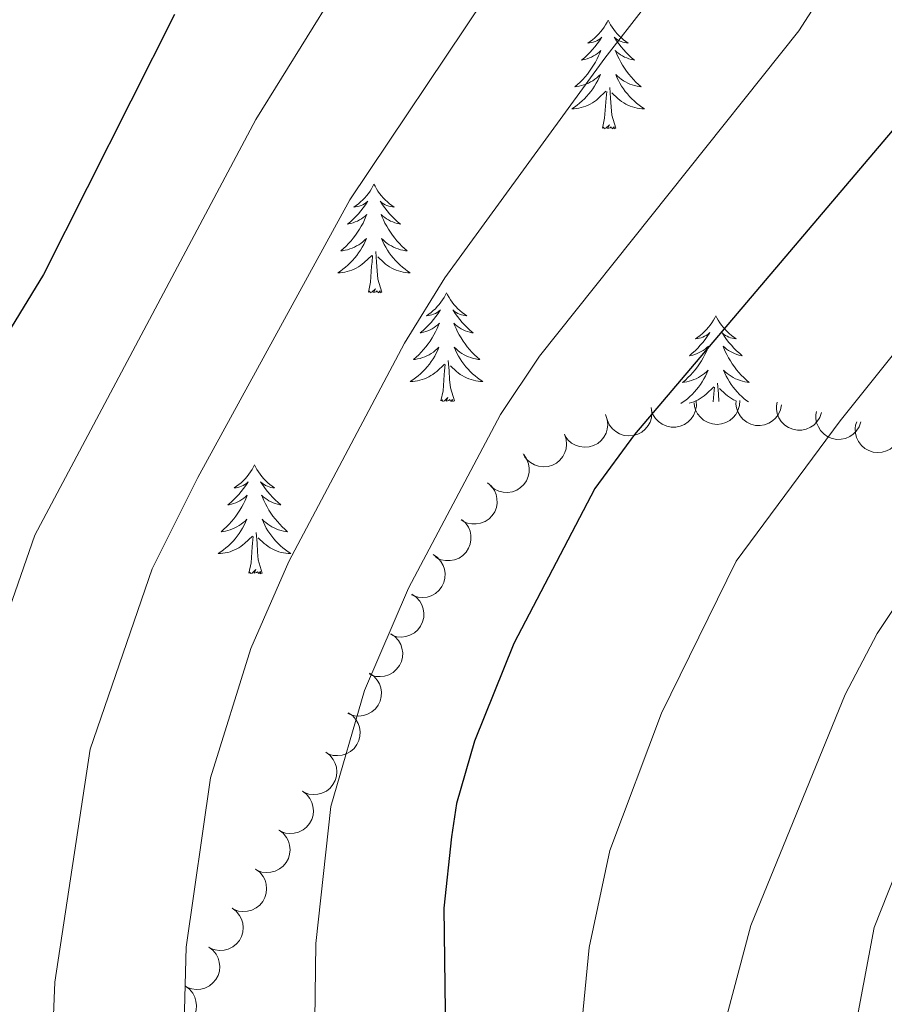
# Model space of a CAD drawing. Units: metres. Extents: x 637932 to 642446, y 701851 to 704910.
# Drawn here: x 639864 to 639958, y 703991 to 704099 of the extents above; entities that cross this region are included whole.
import ezdxf

# ---------------------------------------------------------------- set-up
doc = ezdxf.new("R2010")
doc.units = ezdxf.units.M
doc.header["$MEASUREMENT"] = 0
for name, color, linetype, lineweight in [('Carátula', 7, 'Continuous', 5), ('Elementos auxiliares', 7, 'Continuous', 5), ('Entidades rústicas y varios', 7, 'Continuous', 5), ('Relieve y altimetría', 7, 'Continuous', 5)]:
    doc.layers.add(name, color=color, linetype=linetype, lineweight=lineweight)

msp = doc.modelspace()

# ---------------------------------------------------------------- linework, layer by layer
at = {"layer": 'Carátula', "color": 7, "linetype": 'Continuous', "lineweight": 0}
msp.add_3dface([(637992.305, 701851.09), (642446.395, 701940.832), (642386.567, 704910.24), (637932.477, 704820.498)], dxfattribs=at)
at = {"layer": 'Elementos auxiliares', "color": 250, "linetype": 'Continuous', "lineweight": 0}
msp.add_3dface([(638855.87, 702262.42, 598.912), (638809.82, 704575.75, 771.217), (642234.8, 704644.76, 794.84), (642281.98, 702331.45, 682.178)], dxfattribs=at)
at = {"layer": 'Entidades rústicas y varios', "color": 92, "linetype": 'Continuous', "lineweight": 0, "flags": 128}
for points in [[(639928.121, 704098.545), (639928.01, 704098.326), (639927.855, 704098.051), (639927.687, 704097.785), (639927.505, 704097.528), (639927.311, 704097.28), (639927.104, 704097.042), (639926.885, 704096.816), (639926.655, 704096.6), (639926.415, 704096.397), (639926.164, 704096.206), (639925.904, 704096.028), (639926.103, 704096.051), (639926.306, 704096.089), (639926.505, 704096.144), (639926.7, 704096.213), (639926.889, 704096.298), (639927.07, 704096.397), (639927.244, 704096.509), (639927.449, 704096.7), (639927.408, 704096.635), (639927.178, 704096.29), (639926.935, 704095.954), (639926.679, 704095.628), (639926.411, 704095.312), (639926.131, 704095.007), (639925.839, 704094.713), (639925.536, 704094.43), (639925.223, 704094.159), (639925.347, 704094.182), (639925.593, 704094.24), (639925.835, 704094.313), (639926.071, 704094.401), (639926.302, 704094.504), (639926.525, 704094.622), (639926.741, 704094.753), (639926.948, 704094.898), (639927.145, 704095.055), (639927.332, 704095.225), (639927.244, 704095.003), (639927.088, 704094.642), (639926.917, 704094.288), (639926.732, 704093.941), (639926.532, 704093.601), (639926.32, 704093.27), (639926.093, 704092.948), (639925.854, 704092.636), (639925.603, 704092.333), (639925.339, 704092.041), (639925.064, 704091.76), (639924.777, 704091.49), (639924.48, 704091.232), (639924.676, 704091.257), (639924.943, 704091.304), (639925.206, 704091.367), (639925.465, 704091.446), (639925.72, 704091.54), (639925.968, 704091.648), (639926.209, 704091.771), (639926.443, 704091.909), (639926.668, 704092.059), (639926.884, 704092.223), (639927.09, 704092.399), (639927.285, 704092.587), (639927.144, 704092.26), (639926.989, 704091.939), (639926.82, 704091.625), (639926.637, 704091.32), (639926.44, 704091.023), (639926.23, 704090.735), (639926.007, 704090.457), (639925.772, 704090.189), (639925.526, 704089.931), (639925.268, 704089.686), (639924.999, 704089.452), (639924.72, 704089.23), (639924.431, 704089.021), (639924.141, 704088.83), (639924.406, 704088.839), (639924.669, 704088.864), (639924.931, 704088.905), (639925.19, 704088.962), (639925.445, 704089.034), (639925.695, 704089.121), (639925.939, 704089.224), (639926.177, 704089.34), (639926.407, 704089.471), (639926.629, 704089.616), (639926.842, 704089.774), (639927.045, 704089.944), (639927.893, 704090.743)], [(639928.121, 704098.545), (639928.232, 704098.326), (639928.387, 704098.051), (639928.555, 704097.785), (639928.737, 704097.528), (639928.931, 704097.28), (639929.138, 704097.042), (639929.357, 704096.816), (639929.587, 704096.6), (639929.827, 704096.397), (639930.078, 704096.206), (639930.338, 704096.028), (639930.139, 704096.051), (639929.936, 704096.089), (639929.737, 704096.144), (639929.542, 704096.213), (639929.353, 704096.298), (639929.172, 704096.397), (639928.998, 704096.509), (639928.793, 704096.7), (639928.834, 704096.635), (639929.064, 704096.29), (639929.307, 704095.954), (639929.563, 704095.628), (639929.831, 704095.312), (639930.111, 704095.007), (639930.403, 704094.713), (639930.706, 704094.43), (639931.019, 704094.159), (639930.895, 704094.182), (639930.649, 704094.24), (639930.407, 704094.313), (639930.171, 704094.401), (639929.94, 704094.504), (639929.717, 704094.622), (639929.501, 704094.753), (639929.294, 704094.898), (639929.097, 704095.055), (639928.91, 704095.225), (639928.998, 704095.003), (639929.154, 704094.642), (639929.325, 704094.288), (639929.51, 704093.941), (639929.71, 704093.601), (639929.922, 704093.27), (639930.149, 704092.948), (639930.388, 704092.636), (639930.639, 704092.333), (639930.903, 704092.041), (639931.178, 704091.76), (639931.465, 704091.49), (639931.762, 704091.232), (639931.566, 704091.257), (639931.299, 704091.304), (639931.036, 704091.367), (639930.777, 704091.446), (639930.522, 704091.54), (639930.274, 704091.648), (639930.033, 704091.771), (639929.799, 704091.909), (639929.574, 704092.059), (639929.358, 704092.223), (639929.152, 704092.399), (639928.957, 704092.587), (639929.098, 704092.26), (639929.253, 704091.939), (639929.422, 704091.625), (639929.605, 704091.32), (639929.802, 704091.023), (639930.012, 704090.735), (639930.235, 704090.457), (639930.47, 704090.189), (639930.716, 704089.931), (639930.974, 704089.686), (639931.243, 704089.452), (639931.522, 704089.23), (639931.811, 704089.021), (639932.101, 704088.83), (639931.836, 704088.839), (639931.573, 704088.864), (639931.311, 704088.905), (639931.052, 704088.962), (639930.797, 704089.034), (639930.547, 704089.121), (639930.303, 704089.224), (639930.065, 704089.34), (639929.835, 704089.471), (639929.613, 704089.616), (639929.4, 704089.774), (639929.197, 704089.944), (639928.539, 704090.564)], [(639927.502, 704086.694), (639927.747, 704087.812), (639927.86, 704089.554), (639927.908, 704089.987), (639927.971, 704090.71)], [(639928.972, 704086.694), (639928.543, 704088.134), (639928.452, 704089.038), (639928.406, 704089.987), (639928.304, 704091.151)], [(639928.972, 704086.694), (639928.798, 704086.626), (639928.779, 704086.865), (639928.589, 704086.643), (639928.468, 704086.846), (639928.347, 704086.738), (639928.077, 704086.684), (639928.273, 704087.077), (639927.888, 704086.697), (639927.7, 704086.643), (639927.659, 704086.805), (639927.502, 704086.694)], [(639902.463, 704080.559), (639902.352, 704080.34), (639902.197, 704080.065), (639902.029, 704079.799), (639901.847, 704079.542), (639901.653, 704079.294), (639901.446, 704079.056), (639901.227, 704078.83), (639900.997, 704078.614), (639900.757, 704078.411), (639900.506, 704078.22), (639900.246, 704078.042), (639900.445, 704078.065), (639900.648, 704078.103), (639900.847, 704078.158), (639901.042, 704078.227), (639901.231, 704078.312), (639901.412, 704078.411), (639901.586, 704078.523), (639901.791, 704078.714), (639901.75, 704078.649), (639901.52, 704078.304), (639901.277, 704077.968), (639901.021, 704077.642), (639900.753, 704077.326), (639900.473, 704077.021), (639900.181, 704076.727), (639899.878, 704076.444), (639899.565, 704076.173), (639899.689, 704076.196), (639899.935, 704076.254), (639900.177, 704076.327), (639900.413, 704076.415), (639900.644, 704076.518), (639900.867, 704076.636), (639901.083, 704076.767), (639901.29, 704076.912), (639901.487, 704077.069), (639901.674, 704077.239), (639901.586, 704077.017), (639901.43, 704076.656), (639901.259, 704076.302), (639901.074, 704075.955), (639900.874, 704075.615), (639900.662, 704075.284), (639900.435, 704074.962), (639900.196, 704074.65), (639899.945, 704074.347), (639899.681, 704074.055), (639899.406, 704073.774), (639899.119, 704073.504), (639898.822, 704073.246), (639899.018, 704073.271), (639899.285, 704073.318), (639899.548, 704073.381), (639899.807, 704073.46), (639900.062, 704073.554), (639900.31, 704073.662), (639900.551, 704073.785), (639900.785, 704073.923), (639901.01, 704074.073), (639901.226, 704074.237), (639901.432, 704074.413), (639901.627, 704074.601), (639901.486, 704074.274), (639901.331, 704073.953), (639901.162, 704073.639), (639900.979, 704073.334), (639900.782, 704073.037), (639900.572, 704072.749), (639900.349, 704072.471), (639900.114, 704072.203), (639899.868, 704071.945), (639899.61, 704071.7), (639899.341, 704071.466), (639899.062, 704071.244), (639898.773, 704071.035), (639898.483, 704070.844), (639898.748, 704070.853), (639899.011, 704070.878), (639899.273, 704070.919), (639899.532, 704070.976), (639899.787, 704071.048), (639900.037, 704071.135), (639900.281, 704071.238), (639900.519, 704071.354), (639900.749, 704071.485), (639900.971, 704071.63), (639901.184, 704071.788), (639901.387, 704071.958), (639902.235, 704072.757)], [(639902.463, 704080.559), (639902.574, 704080.34), (639902.729, 704080.065), (639902.897, 704079.799), (639903.079, 704079.542), (639903.273, 704079.294), (639903.48, 704079.056), (639903.699, 704078.83), (639903.929, 704078.614), (639904.169, 704078.411), (639904.42, 704078.22), (639904.68, 704078.042), (639904.481, 704078.065), (639904.278, 704078.103), (639904.079, 704078.158), (639903.884, 704078.227), (639903.695, 704078.312), (639903.514, 704078.411), (639903.34, 704078.523), (639903.135, 704078.714), (639903.176, 704078.649), (639903.406, 704078.304), (639903.649, 704077.968), (639903.905, 704077.642), (639904.173, 704077.326), (639904.453, 704077.021), (639904.745, 704076.727), (639905.048, 704076.444), (639905.361, 704076.173), (639905.237, 704076.196), (639904.991, 704076.254), (639904.749, 704076.327), (639904.513, 704076.415), (639904.282, 704076.518), (639904.059, 704076.636), (639903.843, 704076.767), (639903.636, 704076.912), (639903.439, 704077.069), (639903.252, 704077.239), (639903.34, 704077.017), (639903.496, 704076.656), (639903.667, 704076.302), (639903.852, 704075.955), (639904.052, 704075.615), (639904.264, 704075.284), (639904.491, 704074.962), (639904.73, 704074.65), (639904.981, 704074.347), (639905.245, 704074.055), (639905.52, 704073.774), (639905.807, 704073.504), (639906.104, 704073.246), (639905.908, 704073.271), (639905.641, 704073.318), (639905.378, 704073.381), (639905.119, 704073.46), (639904.864, 704073.554), (639904.616, 704073.662), (639904.375, 704073.785), (639904.141, 704073.923), (639903.916, 704074.073), (639903.7, 704074.237), (639903.494, 704074.413), (639903.299, 704074.601), (639903.44, 704074.274), (639903.595, 704073.953), (639903.764, 704073.639), (639903.947, 704073.334), (639904.144, 704073.037), (639904.354, 704072.749), (639904.577, 704072.471), (639904.812, 704072.203), (639905.058, 704071.945), (639905.316, 704071.7), (639905.585, 704071.466), (639905.864, 704071.244), (639906.153, 704071.035), (639906.443, 704070.844), (639906.178, 704070.853), (639905.915, 704070.878), (639905.653, 704070.919), (639905.394, 704070.976), (639905.139, 704071.048), (639904.889, 704071.135), (639904.645, 704071.238), (639904.407, 704071.354), (639904.177, 704071.485), (639903.955, 704071.63), (639903.742, 704071.788), (639903.539, 704071.958), (639902.881, 704072.578)], [(639903.314, 704068.708), (639902.885, 704070.148), (639902.794, 704071.052), (639902.748, 704072.001), (639902.646, 704073.165)], [(639901.844, 704068.708), (639902.089, 704069.826), (639902.202, 704071.568), (639902.25, 704072.001), (639902.313, 704072.724)], [(639903.314, 704068.708), (639903.14, 704068.64), (639903.121, 704068.879), (639902.931, 704068.657), (639902.81, 704068.86), (639902.689, 704068.752), (639902.419, 704068.698), (639902.615, 704069.091), (639902.23, 704068.711), (639902.042, 704068.657), (639902.001, 704068.819), (639901.844, 704068.708)], [(639910.423, 704068.64), (639910.312, 704068.421), (639910.157, 704068.146), (639909.989, 704067.88), (639909.807, 704067.623), (639909.613, 704067.375), (639909.406, 704067.137), (639909.187, 704066.911), (639908.957, 704066.695), (639908.717, 704066.492), (639908.466, 704066.301), (639908.206, 704066.123), (639908.405, 704066.146), (639908.608, 704066.184), (639908.807, 704066.239), (639909.002, 704066.308), (639909.191, 704066.393), (639909.372, 704066.492), (639909.546, 704066.604), (639909.751, 704066.795), (639909.71, 704066.73), (639909.48, 704066.385), (639909.237, 704066.049), (639908.981, 704065.723), (639908.713, 704065.407), (639908.433, 704065.102), (639908.141, 704064.808), (639907.838, 704064.525), (639907.525, 704064.254), (639907.649, 704064.277), (639907.895, 704064.335), (639908.137, 704064.408), (639908.373, 704064.496), (639908.604, 704064.599), (639908.827, 704064.717), (639909.043, 704064.848), (639909.25, 704064.993), (639909.447, 704065.15), (639909.634, 704065.32), (639909.546, 704065.098), (639909.39, 704064.737), (639909.219, 704064.383), (639909.034, 704064.036), (639908.834, 704063.696), (639908.622, 704063.365), (639908.395, 704063.043), (639908.156, 704062.731), (639907.905, 704062.428), (639907.641, 704062.136), (639907.366, 704061.855), (639907.079, 704061.585), (639906.782, 704061.327), (639906.978, 704061.352), (639907.245, 704061.399), (639907.508, 704061.462), (639907.767, 704061.541), (639908.022, 704061.635), (639908.27, 704061.743), (639908.511, 704061.866), (639908.745, 704062.004), (639908.97, 704062.154), (639909.186, 704062.318), (639909.392, 704062.494), (639909.587, 704062.682), (639909.446, 704062.355), (639909.291, 704062.034), (639909.122, 704061.72), (639908.939, 704061.415), (639908.742, 704061.118), (639908.532, 704060.83), (639908.309, 704060.552), (639908.074, 704060.284), (639907.828, 704060.026), (639907.57, 704059.781), (639907.301, 704059.547), (639907.022, 704059.325), (639906.733, 704059.116), (639906.443, 704058.925), (639906.708, 704058.934), (639906.971, 704058.959), (639907.233, 704059), (639907.492, 704059.057), (639907.747, 704059.129), (639907.997, 704059.216), (639908.241, 704059.319), (639908.479, 704059.435), (639908.709, 704059.566), (639908.931, 704059.711), (639909.144, 704059.869), (639909.347, 704060.039), (639910.195, 704060.838)], [(639910.423, 704068.64), (639910.534, 704068.421), (639910.689, 704068.146), (639910.857, 704067.88), (639911.039, 704067.623), (639911.233, 704067.375), (639911.44, 704067.137), (639911.659, 704066.911), (639911.889, 704066.695), (639912.129, 704066.492), (639912.38, 704066.301), (639912.64, 704066.123), (639912.441, 704066.146), (639912.238, 704066.184), (639912.039, 704066.239), (639911.844, 704066.308), (639911.655, 704066.393), (639911.474, 704066.492), (639911.3, 704066.604), (639911.095, 704066.795), (639911.136, 704066.73), (639911.366, 704066.385), (639911.609, 704066.049), (639911.865, 704065.723), (639912.133, 704065.407), (639912.413, 704065.102), (639912.705, 704064.808), (639913.008, 704064.525), (639913.321, 704064.254), (639913.197, 704064.277), (639912.951, 704064.335), (639912.709, 704064.408), (639912.473, 704064.496), (639912.242, 704064.599), (639912.019, 704064.717), (639911.803, 704064.848), (639911.596, 704064.993), (639911.399, 704065.15), (639911.212, 704065.32), (639911.3, 704065.098), (639911.456, 704064.737), (639911.627, 704064.383), (639911.812, 704064.036), (639912.012, 704063.696), (639912.224, 704063.365), (639912.451, 704063.043), (639912.69, 704062.731), (639912.941, 704062.428), (639913.205, 704062.136), (639913.48, 704061.855), (639913.767, 704061.585), (639914.064, 704061.327), (639913.868, 704061.352), (639913.601, 704061.399), (639913.338, 704061.462), (639913.079, 704061.541), (639912.824, 704061.635), (639912.576, 704061.743), (639912.335, 704061.866), (639912.101, 704062.004), (639911.876, 704062.154), (639911.66, 704062.318), (639911.454, 704062.494), (639911.259, 704062.682), (639911.4, 704062.355), (639911.555, 704062.034), (639911.724, 704061.72), (639911.907, 704061.415), (639912.104, 704061.118), (639912.314, 704060.83), (639912.537, 704060.552), (639912.772, 704060.284), (639913.018, 704060.026), (639913.276, 704059.781), (639913.545, 704059.547), (639913.824, 704059.325), (639914.113, 704059.116), (639914.403, 704058.925), (639914.138, 704058.934), (639913.875, 704058.959), (639913.613, 704059), (639913.354, 704059.057), (639913.099, 704059.129), (639912.849, 704059.216), (639912.605, 704059.319), (639912.367, 704059.435), (639912.137, 704059.566), (639911.915, 704059.711), (639911.702, 704059.869), (639911.499, 704060.039), (639910.841, 704060.659)], [(639939.938, 704066.132), (639939.827, 704065.913), (639939.672, 704065.638), (639939.504, 704065.372), (639939.322, 704065.115), (639939.128, 704064.867), (639938.921, 704064.629), (639938.702, 704064.403), (639938.472, 704064.187), (639938.232, 704063.984), (639937.981, 704063.793), (639937.721, 704063.615), (639937.92, 704063.638), (639938.123, 704063.676), (639938.322, 704063.731), (639938.517, 704063.8), (639938.706, 704063.885), (639938.887, 704063.984), (639939.061, 704064.096), (639939.266, 704064.287), (639939.225, 704064.222), (639938.995, 704063.877), (639938.752, 704063.541), (639938.496, 704063.215), (639938.228, 704062.899), (639937.948, 704062.594), (639937.656, 704062.3), (639937.353, 704062.017), (639937.04, 704061.746), (639937.164, 704061.769), (639937.41, 704061.827), (639937.652, 704061.9), (639937.888, 704061.988), (639938.119, 704062.091), (639938.342, 704062.209), (639938.558, 704062.34), (639938.765, 704062.485), (639938.962, 704062.642), (639939.149, 704062.812), (639939.061, 704062.59), (639938.905, 704062.229), (639938.734, 704061.875), (639938.549, 704061.528), (639938.349, 704061.188), (639938.137, 704060.857), (639937.91, 704060.535), (639937.671, 704060.223), (639937.42, 704059.92), (639937.156, 704059.628), (639936.881, 704059.347), (639936.594, 704059.077), (639936.297, 704058.819), (639936.493, 704058.844), (639936.76, 704058.891), (639937.023, 704058.954), (639937.282, 704059.033), (639937.537, 704059.127), (639937.785, 704059.235), (639938.026, 704059.358), (639938.26, 704059.496), (639938.485, 704059.646), (639938.701, 704059.81), (639938.907, 704059.986), (639939.102, 704060.174), (639938.961, 704059.847), (639938.806, 704059.526), (639938.637, 704059.212), (639938.454, 704058.907), (639938.257, 704058.61), (639938.047, 704058.322), (639937.824, 704058.044), (639937.589, 704057.776), (639937.343, 704057.518), (639937.085, 704057.273), (639936.816, 704057.039), (639936.537, 704056.817), (639936.248, 704056.608), (639936.082, 704056.499)], [(639939.938, 704066.132), (639940.049, 704065.913), (639940.204, 704065.638), (639940.372, 704065.372), (639940.554, 704065.115), (639940.748, 704064.867), (639940.955, 704064.629), (639941.174, 704064.403), (639941.404, 704064.187), (639941.644, 704063.984), (639941.895, 704063.793), (639942.155, 704063.615), (639941.956, 704063.638), (639941.753, 704063.676), (639941.554, 704063.731), (639941.359, 704063.8), (639941.17, 704063.885), (639940.989, 704063.984), (639940.815, 704064.096), (639940.61, 704064.287), (639940.651, 704064.222), (639940.881, 704063.877), (639941.124, 704063.541), (639941.38, 704063.215), (639941.648, 704062.899), (639941.928, 704062.594), (639942.22, 704062.3), (639942.523, 704062.017), (639942.836, 704061.746), (639942.712, 704061.769), (639942.466, 704061.827), (639942.224, 704061.9), (639941.988, 704061.988), (639941.757, 704062.091), (639941.534, 704062.209), (639941.318, 704062.34), (639941.111, 704062.485), (639940.914, 704062.642), (639940.727, 704062.812), (639940.815, 704062.59), (639940.971, 704062.229), (639941.142, 704061.875), (639941.327, 704061.528), (639941.527, 704061.188), (639941.739, 704060.857), (639941.966, 704060.535), (639942.205, 704060.223), (639942.456, 704059.92), (639942.72, 704059.628), (639942.995, 704059.347), (639943.282, 704059.077), (639943.579, 704058.819), (639943.383, 704058.844), (639943.116, 704058.891), (639942.853, 704058.954), (639942.594, 704059.033), (639942.339, 704059.127), (639942.091, 704059.235), (639941.85, 704059.358), (639941.616, 704059.496), (639941.391, 704059.646), (639941.175, 704059.81), (639940.969, 704059.986), (639940.774, 704060.174), (639940.915, 704059.847), (639941.07, 704059.526), (639941.239, 704059.212), (639941.422, 704058.907), (639941.619, 704058.61), (639941.829, 704058.322), (639942.052, 704058.044), (639942.287, 704057.776), (639942.533, 704057.518), (639942.791, 704057.273), (639943.06, 704057.039), (639943.339, 704056.817), (639943.505, 704056.697)], [(639911.274, 704056.789), (639910.845, 704058.229), (639910.754, 704059.133), (639910.708, 704060.082), (639910.606, 704061.246)], [(639909.804, 704056.789), (639910.049, 704057.907), (639910.162, 704059.649), (639910.21, 704060.082), (639910.273, 704060.805)], [(639937.013, 704056.551), (639937.262, 704056.621), (639937.512, 704056.708), (639937.756, 704056.811), (639937.994, 704056.927), (639938.224, 704057.058), (639938.446, 704057.203), (639938.659, 704057.361), (639938.862, 704057.531), (639939.71, 704058.33)], [(639939.648, 704056.697), (639939.677, 704057.141), (639939.725, 704057.574), (639939.788, 704058.297)], [(639940.264, 704056.731), (639940.223, 704057.574), (639940.121, 704058.738)], [(639942.09, 704056.826), (639941.882, 704056.927), (639941.652, 704057.058), (639941.43, 704057.203), (639941.217, 704057.361), (639941.014, 704057.531), (639940.356, 704058.151)], [(639911.274, 704056.789), (639911.1, 704056.721), (639911.081, 704056.96), (639910.891, 704056.738), (639910.77, 704056.941), (639910.649, 704056.833), (639910.379, 704056.779), (639910.575, 704057.172), (639910.19, 704056.792), (639910.002, 704056.738), (639909.961, 704056.9), (639909.804, 704056.789)], [(639889.355, 704049.772), (639889.244, 704049.553), (639889.089, 704049.278), (639888.921, 704049.012), (639888.739, 704048.755), (639888.545, 704048.507), (639888.338, 704048.269), (639888.119, 704048.043), (639887.889, 704047.827), (639887.649, 704047.624), (639887.398, 704047.433), (639887.138, 704047.255), (639887.337, 704047.278), (639887.54, 704047.316), (639887.739, 704047.371), (639887.934, 704047.44), (639888.123, 704047.525), (639888.304, 704047.624), (639888.478, 704047.736), (639888.683, 704047.927), (639888.642, 704047.862), (639888.412, 704047.517), (639888.169, 704047.181), (639887.913, 704046.855), (639887.645, 704046.539), (639887.365, 704046.234), (639887.073, 704045.94), (639886.77, 704045.657), (639886.457, 704045.386), (639886.581, 704045.409), (639886.827, 704045.467), (639887.069, 704045.54), (639887.305, 704045.628), (639887.536, 704045.731), (639887.759, 704045.849), (639887.975, 704045.98), (639888.182, 704046.125), (639888.379, 704046.282), (639888.566, 704046.452), (639888.478, 704046.23), (639888.322, 704045.869), (639888.151, 704045.515), (639887.966, 704045.168), (639887.766, 704044.828), (639887.554, 704044.497), (639887.327, 704044.175), (639887.088, 704043.863), (639886.837, 704043.56), (639886.573, 704043.268), (639886.298, 704042.987), (639886.011, 704042.717), (639885.714, 704042.459), (639885.91, 704042.484), (639886.177, 704042.531), (639886.44, 704042.594), (639886.699, 704042.673), (639886.954, 704042.767), (639887.202, 704042.875), (639887.443, 704042.998), (639887.677, 704043.136), (639887.902, 704043.286), (639888.118, 704043.45), (639888.324, 704043.626), (639888.519, 704043.814), (639888.378, 704043.487), (639888.223, 704043.166), (639888.054, 704042.852), (639887.871, 704042.547), (639887.674, 704042.25), (639887.464, 704041.962), (639887.241, 704041.684), (639887.006, 704041.416), (639886.76, 704041.158), (639886.502, 704040.913), (639886.233, 704040.679), (639885.954, 704040.457), (639885.665, 704040.248), (639885.375, 704040.057), (639885.64, 704040.066), (639885.903, 704040.091), (639886.165, 704040.132), (639886.424, 704040.189), (639886.679, 704040.261), (639886.929, 704040.348), (639887.173, 704040.451), (639887.411, 704040.567), (639887.641, 704040.698), (639887.863, 704040.843), (639888.076, 704041.001), (639888.279, 704041.171), (639889.127, 704041.97)], [(639889.355, 704049.772), (639889.466, 704049.553), (639889.621, 704049.278), (639889.789, 704049.012), (639889.971, 704048.755), (639890.165, 704048.507), (639890.372, 704048.269), (639890.591, 704048.043), (639890.821, 704047.827), (639891.061, 704047.624), (639891.312, 704047.433), (639891.572, 704047.255), (639891.373, 704047.278), (639891.17, 704047.316), (639890.971, 704047.371), (639890.776, 704047.44), (639890.587, 704047.525), (639890.406, 704047.624), (639890.232, 704047.736), (639890.027, 704047.927), (639890.068, 704047.862), (639890.298, 704047.517), (639890.541, 704047.181), (639890.797, 704046.855), (639891.065, 704046.539), (639891.345, 704046.234), (639891.637, 704045.94), (639891.94, 704045.657), (639892.253, 704045.386), (639892.129, 704045.409), (639891.883, 704045.467), (639891.641, 704045.54), (639891.405, 704045.628), (639891.174, 704045.731), (639890.951, 704045.849), (639890.735, 704045.98), (639890.528, 704046.125), (639890.331, 704046.282), (639890.144, 704046.452), (639890.232, 704046.23), (639890.388, 704045.869), (639890.559, 704045.515), (639890.744, 704045.168), (639890.944, 704044.828), (639891.156, 704044.497), (639891.383, 704044.175), (639891.622, 704043.863), (639891.873, 704043.56), (639892.137, 704043.268), (639892.412, 704042.987), (639892.699, 704042.717), (639892.996, 704042.459), (639892.8, 704042.484), (639892.533, 704042.531), (639892.27, 704042.594), (639892.011, 704042.673), (639891.756, 704042.767), (639891.508, 704042.875), (639891.267, 704042.998), (639891.033, 704043.136), (639890.808, 704043.286), (639890.592, 704043.45), (639890.386, 704043.626), (639890.191, 704043.814), (639890.332, 704043.487), (639890.487, 704043.166), (639890.656, 704042.852), (639890.839, 704042.547), (639891.036, 704042.25), (639891.246, 704041.962), (639891.469, 704041.684), (639891.704, 704041.416), (639891.95, 704041.158), (639892.208, 704040.913), (639892.477, 704040.679), (639892.756, 704040.457), (639893.045, 704040.248), (639893.335, 704040.057), (639893.07, 704040.066), (639892.807, 704040.091), (639892.545, 704040.132), (639892.286, 704040.189), (639892.031, 704040.261), (639891.781, 704040.348), (639891.537, 704040.451), (639891.299, 704040.567), (639891.069, 704040.698), (639890.847, 704040.843), (639890.634, 704041.001), (639890.431, 704041.171), (639889.773, 704041.791)], [(639888.736, 704037.921), (639888.981, 704039.039), (639889.094, 704040.781), (639889.142, 704041.214), (639889.205, 704041.937)], [(639890.206, 704037.921), (639889.777, 704039.361), (639889.686, 704040.265), (639889.64, 704041.214), (639889.538, 704042.378)], [(639890.206, 704037.921), (639890.032, 704037.853), (639890.013, 704038.092), (639889.823, 704037.87), (639889.702, 704038.073), (639889.581, 704037.965), (639889.311, 704037.911), (639889.507, 704038.304), (639889.122, 704037.924), (639888.934, 704037.87), (639888.893, 704038.032), (639888.736, 704037.921)]]:
    msp.add_lwpolyline(points, dxfattribs=at)
for points, elevation in [([(639937.776, 704056.79), (639937.803, 704056.228), (639937.686, 704055.654), (639937.497, 704055.211), (639937.243, 704054.844), (639936.901, 704054.489), (639936.496, 704054.21), (639936.044, 704054.018), (639935.551, 704053.924), (639935.044, 704053.92), (639934.547, 704054.023), (639934.044, 704054.249), (639933.664, 704054.531), (639933.32, 704054.886), (639933.046, 704055.296), (639932.912, 704055.653), (639932.834, 704056.033)], 728.724), ([(639942.561, 704056.859), (639942.533, 704056.297), (639942.362, 704055.737), (639942.13, 704055.314), (639941.843, 704054.974), (639941.469, 704054.653), (639941.038, 704054.415), (639940.57, 704054.266), (639940.07, 704054.22), (639939.565, 704054.266), (639939.08, 704054.416), (639938.601, 704054.689), (639938.25, 704055.006), (639937.942, 704055.393), (639937.709, 704055.827), (639937.61, 704056.195), (639937.569, 704056.581)], 730.195), ([(639947.135, 704056.366), (639947.025, 704055.814), (639946.774, 704055.285), (639946.484, 704054.9), (639946.149, 704054.605), (639945.732, 704054.343), (639945.272, 704054.17), (639944.787, 704054.091), (639944.286, 704054.119), (639943.792, 704054.237), (639943.335, 704054.457), (639942.901, 704054.797), (639942.6, 704055.162), (639942.352, 704055.59), (639942.185, 704056.053), (639942.14, 704056.432), (639942.156, 704056.82)], 732.135), ([(639932.853, 704056.072), (639932.932, 704055.515), (639932.871, 704054.932), (639932.725, 704054.473), (639932.507, 704054.084), (639932.201, 704053.698), (639931.824, 704053.382), (639931.393, 704053.147), (639930.911, 704053.006), (639930.406, 704052.954), (639929.902, 704053.01), (639929.379, 704053.186), (639928.975, 704053.431), (639928.598, 704053.752), (639928.287, 704054.133), (639928.119, 704054.476), (639928.005, 704054.847)], 728.306), ([(639951.517, 704055.514), (639951.332, 704054.983), (639951.01, 704054.494), (639950.668, 704054.154), (639950.297, 704053.908), (639949.847, 704053.706), (639949.367, 704053.599), (639948.876, 704053.589), (639948.383, 704053.685), (639947.911, 704053.872), (639947.489, 704054.153), (639947.106, 704054.55), (639946.859, 704054.953), (639946.673, 704055.411), (639946.572, 704055.893), (639946.58, 704056.274), (639946.65, 704056.657)], 734.369), ([(639927.845, 704055.292), (639928.032, 704054.762), (639928.087, 704054.179), (639928.034, 704053.699), (639927.897, 704053.275), (639927.673, 704052.836), (639927.365, 704052.452), (639926.988, 704052.138), (639926.543, 704051.905), (639926.058, 704051.755), (639925.553, 704051.71), (639925.006, 704051.781), (639924.561, 704051.941), (639924.129, 704052.182), (639923.749, 704052.495), (639923.517, 704052.797), (639923.332, 704053.139)], 728.228), ([(639955.832, 704054.502), (639955.647, 704053.971), (639955.325, 704053.481), (639954.983, 704053.141), (639954.611, 704052.895), (639954.162, 704052.693), (639953.681, 704052.586), (639953.191, 704052.576), (639952.698, 704052.673), (639952.226, 704052.859), (639951.803, 704053.14), (639951.421, 704053.537), (639951.174, 704053.94), (639950.987, 704054.399), (639950.886, 704054.881), (639950.895, 704055.262), (639950.964, 704055.644)], 736.684), ([(639960.061, 704052.761), (639959.81, 704052.258), (639959.428, 704051.813), (639959.046, 704051.519), (639958.646, 704051.323), (639958.175, 704051.179), (639957.685, 704051.134), (639957.197, 704051.186), (639956.72, 704051.345), (639956.276, 704051.589), (639955.892, 704051.922), (639955.563, 704052.364), (639955.37, 704052.796), (639955.243, 704053.274), (639955.204, 704053.765), (639955.261, 704054.142), (639955.378, 704054.512)], 738.722), ([(639923.333, 704053.139), (639923.521, 704052.609), (639923.575, 704052.026), (639923.522, 704051.547), (639923.385, 704051.123), (639923.161, 704050.684), (639922.853, 704050.3), (639922.476, 704049.985), (639922.031, 704049.752), (639921.547, 704049.602), (639921.041, 704049.557), (639920.494, 704049.628), (639920.05, 704049.788), (639919.617, 704050.029), (639919.237, 704050.342), (639919.006, 704050.645), (639918.82, 704050.986)], 728.323), ([(639918.876, 704050.912), (639919.199, 704050.452), (639919.409, 704049.905), (639919.486, 704049.429), (639919.469, 704048.984), (639919.371, 704048.501), (639919.178, 704048.048), (639918.9, 704047.644), (639918.534, 704047.299), (639918.108, 704047.025), (639917.633, 704046.845), (639917.087, 704046.766), (639916.616, 704046.801), (639916.135, 704046.916), (639915.684, 704047.115), (639915.38, 704047.344), (639915.11, 704047.623)], 728.19), ([(639914.923, 704047.825), (639915.344, 704047.452), (639915.674, 704046.968), (639915.86, 704046.523), (639915.946, 704046.086), (639915.962, 704045.593), (639915.879, 704045.108), (639915.702, 704044.65), (639915.425, 704044.231), (639915.074, 704043.865), (639914.653, 704043.581), (639914.141, 704043.378), (639913.674, 704043.303), (639913.179, 704043.304), (639912.695, 704043.393), (639912.346, 704043.546), (639912.018, 704043.755)], 727.751), ([(639912.056, 704043.809), (639912.477, 704043.436), (639912.807, 704042.952), (639912.993, 704042.507), (639913.079, 704042.069), (639913.095, 704041.577), (639913.012, 704041.092), (639912.835, 704040.634), (639912.558, 704040.215), (639912.207, 704039.849), (639911.786, 704039.565), (639911.274, 704039.362), (639910.807, 704039.286), (639910.312, 704039.288), (639909.828, 704039.377), (639909.479, 704039.53), (639909.151, 704039.739)], 726.946), ([(639908.955, 704039.939), (639909.419, 704039.623), (639909.808, 704039.184), (639910.048, 704038.766), (639910.188, 704038.343), (639910.267, 704037.856), (639910.245, 704037.365), (639910.127, 704036.888), (639909.906, 704036.437), (639909.603, 704036.03), (639909.222, 704035.695), (639908.739, 704035.429), (639908.286, 704035.296), (639907.795, 704035.234), (639907.303, 704035.262), (639906.937, 704035.37), (639906.586, 704035.536)], 726.135), ([(639906.625, 704035.607), (639907.089, 704035.29), (639907.478, 704034.852), (639907.718, 704034.434), (639907.858, 704034.011), (639907.936, 704033.524), (639907.915, 704033.033), (639907.797, 704032.556), (639907.576, 704032.105), (639907.273, 704031.698), (639906.892, 704031.363), (639906.409, 704031.097), (639905.956, 704030.963), (639905.465, 704030.902), (639904.973, 704030.93), (639904.607, 704031.037), (639904.256, 704031.203)], 725.239), ([(639904.294, 704031.275), (639904.759, 704030.958), (639905.148, 704030.52), (639905.388, 704030.101), (639905.528, 704029.678), (639905.606, 704029.192), (639905.585, 704028.7), (639905.467, 704028.224), (639905.246, 704027.773), (639904.943, 704027.366), (639904.562, 704027.031), (639904.079, 704026.765), (639903.626, 704026.631), (639903.135, 704026.57), (639902.643, 704026.597), (639902.277, 704026.705), (639901.926, 704026.871)], 724.344), ([(639901.964, 704026.942), (639902.429, 704026.626), (639902.817, 704026.187), (639903.058, 704025.769), (639903.198, 704025.346), (639903.276, 704024.859), (639903.255, 704024.368), (639903.137, 704023.891), (639902.916, 704023.441), (639902.613, 704023.033), (639902.232, 704022.698), (639901.749, 704022.432), (639901.296, 704022.299), (639900.804, 704022.238), (639900.313, 704022.265), (639899.947, 704022.373), (639899.596, 704022.539)], 723.448), ([(639899.634, 704022.61), (639900.099, 704022.293), (639900.487, 704021.855), (639900.727, 704021.437), (639900.868, 704021.014), (639900.946, 704020.527), (639900.925, 704020.036), (639900.807, 704019.559), (639900.586, 704019.108), (639900.283, 704018.701), (639899.902, 704018.366), (639899.419, 704018.1), (639898.965, 704017.966), (639898.474, 704017.905), (639897.983, 704017.933), (639897.617, 704018.04), (639897.266, 704018.207)], 722.552), ([(639897.182, 704018.276), (639897.631, 704017.937), (639897.999, 704017.481), (639898.219, 704017.052), (639898.339, 704016.623), (639898.394, 704016.133), (639898.35, 704015.643), (639898.209, 704015.173), (639897.967, 704014.733), (639897.645, 704014.34), (639897.249, 704014.024), (639896.753, 704013.781), (639896.294, 704013.669), (639895.801, 704013.631), (639895.311, 704013.682), (639894.951, 704013.807), (639894.608, 704013.989)], 722.133), ([(639894.616, 704014.003), (639895.065, 704013.664), (639895.432, 704013.208), (639895.652, 704012.779), (639895.773, 704012.35), (639895.828, 704011.86), (639895.783, 704011.37), (639895.643, 704010.9), (639895.4, 704010.46), (639895.079, 704010.067), (639894.682, 704009.751), (639894.187, 704009.508), (639893.728, 704009.396), (639893.234, 704009.358), (639892.745, 704009.409), (639892.385, 704009.534), (639892.042, 704009.716)], 721.738), ([(639892.05, 704009.73), (639892.499, 704009.391), (639892.866, 704008.935), (639893.086, 704008.506), (639893.206, 704008.077), (639893.261, 704007.587), (639893.217, 704007.097), (639893.077, 704006.627), (639892.834, 704006.187), (639892.512, 704005.794), (639892.116, 704005.478), (639891.621, 704005.235), (639891.162, 704005.123), (639890.668, 704005.085), (639890.178, 704005.136), (639889.818, 704005.261), (639889.475, 704005.444)], 721.343), ([(639889.483, 704005.457), (639889.932, 704005.119), (639890.3, 704004.662), (639890.52, 704004.233), (639890.64, 704003.804), (639890.695, 704003.314), (639890.65, 704002.824), (639890.51, 704002.354), (639890.268, 704001.914), (639889.946, 704001.521), (639889.55, 704001.205), (639889.054, 704000.962), (639888.595, 704000.85), (639888.102, 704000.812), (639887.612, 704000.863), (639887.252, 704000.988), (639886.909, 704001.171)], 720.949), ([(639886.917, 704001.184), (639887.366, 704000.846), (639887.733, 704000.389), (639887.953, 703999.96), (639888.074, 703999.531), (639888.129, 703999.041), (639888.084, 703998.551), (639887.944, 703998.081), (639887.701, 703997.641), (639887.38, 703997.249), (639886.983, 703996.932), (639886.488, 703996.689), (639886.029, 703996.577), (639885.535, 703996.539), (639885.046, 703996.59), (639884.686, 703996.715), (639884.343, 703996.898)], 720.554), ([(639884.351, 703996.911), (639884.799, 703996.573), (639885.167, 703996.116), (639885.387, 703995.687), (639885.507, 703995.258), (639885.562, 703994.768), (639885.518, 703994.278), (639885.377, 703993.808), (639885.135, 703993.368), (639884.813, 703992.976), (639884.417, 703992.659), (639883.922, 703992.416), (639883.462, 703992.304), (639882.969, 703992.267), (639882.479, 703992.317), (639882.119, 703992.442), (639881.776, 703992.625)], 720.159), ([(639881.784, 703992.638), (639882.233, 703992.3), (639882.601, 703991.843), (639882.821, 703991.414), (639882.941, 703990.985), (639882.996, 703990.495), (639882.951, 703990.006), (639882.811, 703989.535), (639882.569, 703989.095), (639882.247, 703988.703), (639881.85, 703988.386), (639881.355, 703988.143), (639880.896, 703988.031), (639880.403, 703987.994), (639879.913, 703988.044), (639879.553, 703988.169), (639879.21, 703988.352)], 719.764)]:
    msp.add_lwpolyline(points, dxfattribs=dict(at, elevation=elevation))
at = {"layer": 'Relieve y altimetría', "color": 30, "linetype": 'Continuous', "lineweight": 0, "flags": 128}
for points, elevation in [([(639945.464, 704243.314), (639940.529, 704223.722), (639931.892, 704200.472), (639929.894, 704193.352), (639929.348, 704188.834), (639929.828, 704185.367), (639934.621, 704170.596), (639934.858, 704167.056), (639933.83, 704160.037), (639922.283, 704144.258), (639913.103, 704124.602), (639903.577, 704110.361), (639889.527, 704087.662), (639865.3, 704042.094), (639858.201, 704021.74)], 705), ([(639893.125, 703846.119), (639913.034, 703862.402), (639917.802, 703867.527), (639919.965, 703870.627), (639924.642, 703880.793), (639933.02, 703911.656), (639941.183, 703934.236), (639945.003, 703941.725), (639949.317, 703952.44), (639953.961, 703970.314), (639954.473, 703973.777), (639954.261, 703982.951), (639957.309, 703999.052), (639963.568, 704014.925), (639966.386, 704020.888), (639976.612, 704036.517), (639989.345, 704051.352), (640003.16, 704069.667), (640007.795, 704076.577), (640018.846, 704095.113), (640042.527, 704130.111)], 740), ([(639863.832, 703845.963), (639871.669, 703858.777), (639890.027, 703878.192), (639893.261, 703885.068), (639895.698, 703892.835), (639899.488, 703910.485), (639903.302, 703924.688), (639914.749, 703949.568), (639919.786, 703958.408), (639922.733, 703967.655), (639923.903, 703974.558), (639926.033, 703996.848), (639928.306, 704007.508), (639933.979, 704022.544), (639942.15, 704039.237), (639953.567, 704054.597), (639973.197, 704079.14), (639982.587, 704092.438), (639994.724, 704111.453)], 730), ([(639957.269, 704110.159), (639949.037, 704097.386), (639920.619, 704061.691), (639916.333, 704055.306), (639906.251, 704036.264), (639901.405, 704025.053), (639897.727, 704012.328), (639896.095, 703997.29), (639895.838, 703977.684), (639894.215, 703971.404), (639886.643, 703958.525), (639883.293, 703950.51), (639879.688, 703937.331), (639865.401, 703900.663), (639861.903, 703890.586), (639860.488, 703887.357), (639858.523, 703884.447), (639848.657, 703873.087), (639842.713, 703864.38), (639820.172, 703828.148)], 720), ([(639936.766, 704105.949), (639927.754, 704094.363), (639910.216, 704070.276), (639905.815, 704063.139), (639893.139, 704039.199), (639888.961, 704029.64), (639884.546, 704015.465), (639881.87, 703996.889), (639881.445, 703980.277), (639880.136, 703975.59), (639874.44, 703965.941), (639873.118, 703962.711), (639867.61, 703946.993), (639866.42, 703941.99), (639848.566, 703897.257), (639845.261, 703891.377), (639837.393, 703881.467), (639808.479, 703835.651)], 715), ([(639914.629, 704100.957), (639899.813, 704078.861), (639883.137, 704048.407), (639878.148, 704038.38), (639871.337, 704018.612), (639867.488, 703993.052), (639867.075, 703983.15), (639866.034, 703979.809), (639861.689, 703971.64), (639851.886, 703943.385), (639846.362, 703929.01), (639835.135, 703903.024), (639827.315, 703891.592), (639817.69, 703875.48), (639795.937, 703841.785)], 710), ([(639859.437, 703824.712), (639894.931, 703860.469), (639897.184, 703863.15), (639901.711, 703870.399), (639905.163, 703877.577), (639908.033, 703885.635), (639916.209, 703912.593), (639922.107, 703929.565), (639924.949, 703936.766), (639929.449, 703945.322), (639934.378, 703956.297), (639936.892, 703968.129), (639938.64, 703980.006), (639943.759, 703999.285), (639954.13, 704024.614), (639957.611, 704031.287), (639967.059, 704045.412), (639974.565, 704054.709), (639995.247, 704083.706), (640006.783, 704100.81)], 735)]:
    msp.add_lwpolyline(points, dxfattribs=dict(at, elevation=elevation))
at = {"layer": 'Relieve y altimetría', "color": 30, "linetype": 'Continuous', "lineweight": 30, "flags": 128}
for points, elevation in [([(639969.928, 704101.17), (639961.309, 704088.823), (639931.022, 704053.106), (639926.689, 704047.187), (639917.808, 704030.193), (639913.498, 704019.475), (639911.509, 704012.645), (639910.957, 704008.989), (639910.104, 704001.177), (639910.426, 703978.574), (639909.303, 703970.605), (639906.63, 703963.712), (639898.846, 703951.11), (639895.75, 703944.416), (639892.957, 703932.672), (639878.951, 703895.598), (639874.967, 703883.786), (639870.846, 703876.568), (639858.388, 703862.575), (639853.853, 703856.433), (639831.784, 703820.485)], 725), ([(639880.582, 704099.158), (639866.22, 704070.652), (639860.024, 704060.55), (639852.826, 704046.693), (639846.14, 704028.209), (639844.251, 704021.058), (639841.385, 704002.578), (639838.924, 703991.514), (639830.465, 703965.737), (639818.983, 703936.602), (639804.985, 703908.391), (639794.803, 703890.168), (639772.039, 703855.986), (639756.674, 703829.251)], 700)]:
    msp.add_lwpolyline(points, dxfattribs=dict(at, elevation=elevation))

doc.saveas('drawing.dxf')
